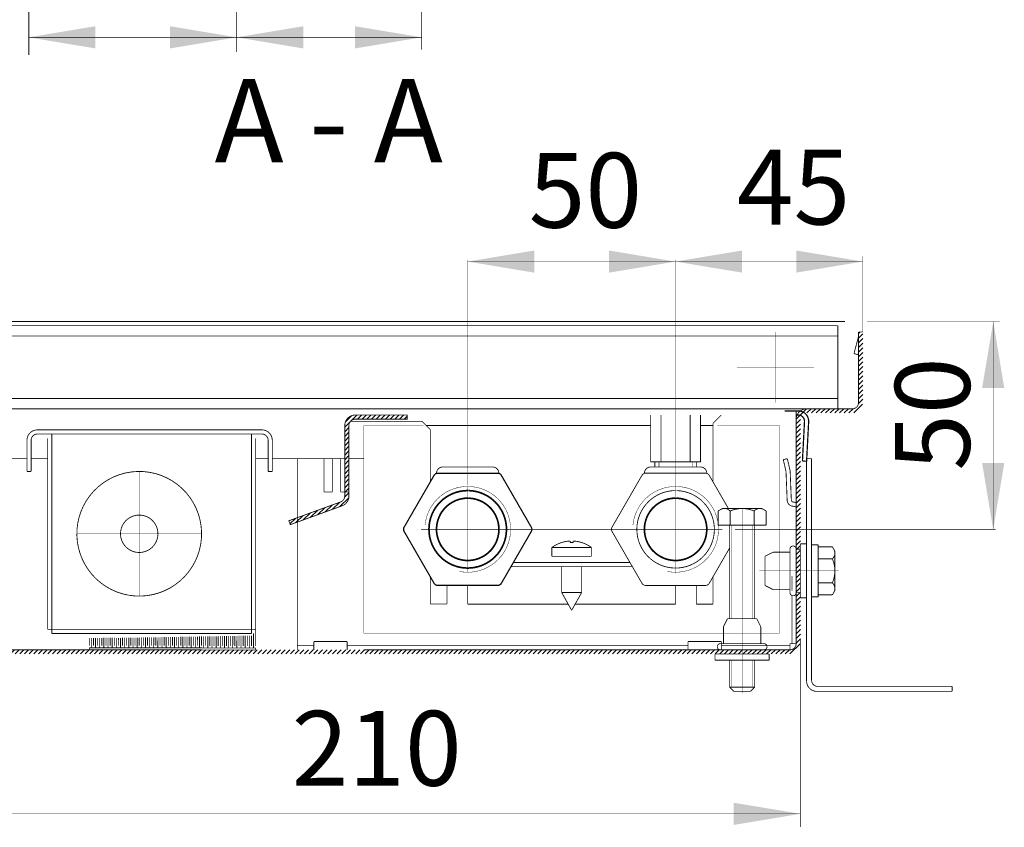
# Model space of a CAD drawing. Units: millimetres. Extents: x -37 to 12060, y 93 to 11112.
# Drawn here: x 1368 to 1486, y 1608 to 1705 of the extents above; entities that cross this region are included whole.
import ezdxf

# ---------------------------------------------------------------- set-up
doc = ezdxf.new("R2010")
doc.units = ezdxf.units.MM
for name, pattern in [('CENTER2', [28.575000000000003, 19.05, -3.175, 3.175, -3.175]), ('DASHED2', [9.524999999999999, 6.35, -3.175]), ('gost5', [7, 5, -2, 0]), ('gost6', [12, 8, -1.5, 1, -1.5]), ('K5LT_BASIC', [0])]:
    doc.linetypes.add(name, pattern=pattern)
for name, color, linetype, lineweight in [('Вентилятор', 5, 'Continuous', 20), ('Осевая', 1, 'CENTER2', 13), ('Пунктирная', 5, 'DASHED2', 9), ('Размер', 1, 'Continuous', 0)]:
    doc.layers.add(name, color=color, linetype=linetype, lineweight=lineweight)
for name, color, linetype in [('Козырек', 5, 'Continuous'), ('Контур', 7, 'Continuous'), ('Корпус', 7, 'Continuous'), ('Размеры', 1, 'Continuous'), ('Слой1', 1, 'Continuous')]:
    doc.layers.add(name, color=color, linetype=linetype)
doc.styles.add('style1', font='times.ttf', dxfattribs={"oblique": 15.00000000195859})
pattern_1 = [(45, (705.1869454353856, 1309.10571693925), (-0.280633003783411, 0.2806330037834111), [])]

msp = doc.modelspace()

# ---------------------------------------------------------------- hatches: boundary and pattern name
at = {"layer": 'Размеры', "linetype": 'Continuous', "lineweight": 20}
h = msp.add_hatch(dxfattribs=at)
h.set_pattern_fill('ANSI31', color=0, scale=0.125, style=0)
h.set_pattern_definition(pattern_1)
edge = h.paths.add_edge_path()
edge.add_line((1349.188927281836, 1667.553530996743), (1349.188927281836, 1659.053530996743))
edge.add_arc((1350.438927281836, 1659.053530996743), 1.25, 180, 270)
edge.add_line((1350.438927281836, 1657.803530996743), (1355.938927281836, 1657.803530996743))
edge.add_arc((1355.938927281836, 1657.053530996743), 0.75, 0, 90, ccw=False)
edge.add_line((1356.688927281836, 1657.053530996743), (1356.688927281836, 1630.053530996743))
edge.add_arc((1357.938927281836, 1630.053530996743), 1.25, 180, 270)
edge.add_line((1357.938927281836, 1628.803530996743), (1409.192334677241, 1628.803530996743))
edge.add_line((1409.192334677241, 1628.803530996743), (1460.438927281836, 1628.803530996743))
edge.add_arc((1460.438927281836, 1630.053530996743), 1.25, 270, 360)
edge.add_line((1461.688927281836, 1630.053530996743), (1461.688927281836, 1657.053530996743))
edge.add_arc((1462.438927281836, 1657.053530996743), 0.75, 90, 180, ccw=False)
edge.add_line((1462.438927281836, 1657.803530996743), (1467.938927281836, 1657.803530996743))
edge.add_arc((1467.938927281836, 1659.053530996743), 1.25, 270, 360)
edge.add_line((1469.188927281836, 1659.053530996743), (1469.188927281836, 1667.553530996743))
edge.add_line((1469.188927281836, 1667.553530996743), (1468.688927281836, 1667.553530996743))
edge.add_line((1468.688927281836, 1667.553530996743), (1468.688927281836, 1659.053530996743))
edge.add_arc((1467.938927281836, 1659.053530996743), 0.75, -90, 0, ccw=False)
edge.add_line((1467.938927281836, 1658.303530996743), (1462.438927281836, 1658.303530996743))
edge.add_arc((1462.438927281836, 1657.053530996743), 1.25, 90, 180)
edge.add_line((1461.188927281836, 1657.053530996743), (1461.188927281836, 1630.053530996743))
edge.add_arc((1460.438927281836, 1630.053530996743), 0.75, -90, 0, ccw=False)
edge.add_line((1460.438927281836, 1629.303530996743), (1409.192334677241, 1629.303530996743))
edge.add_line((1409.192334677241, 1629.303530996743), (1357.938927281836, 1629.303530996743))
edge.add_arc((1357.938927281836, 1630.053530996743), 0.75, 180, 270, ccw=False)
edge.add_line((1357.188927281836, 1630.053530996743), (1357.188927281836, 1657.053530996743))
edge.add_arc((1355.938927281836, 1657.053530996743), 1.25, 0, 90)
edge.add_line((1355.938927281836, 1658.303530996743), (1350.438927281836, 1658.303530996743))
edge.add_arc((1350.438927281836, 1659.053530996743), 0.75, 180, 270, ccw=False)
edge.add_line((1349.688927281836, 1659.053530996743), (1349.688927281836, 1667.553530996743))
edge.add_line((1349.688927281836, 1667.553530996743), (1349.188927281836, 1667.553530996743))
h = msp.add_hatch(dxfattribs=at)
h.set_pattern_fill('ANSI31', color=0, scale=0.125, style=0)
h.set_pattern_definition(pattern_1)
edge = h.paths.add_edge_path()
edge.add_line((1400.354951229661, 1644.363137739475), (1400.183941157999, 1644.832984049867))
edge.add_line((1400.183941157999, 1644.832984049867), (1406.40916099305, 1647.09877877159))
edge.add_arc((1406.152645885556, 1647.803548237179), 0.7499999999999075, 289.9999999999922, 360)
edge.add_line((1406.902645885555, 1647.803548237179), (1406.902645885555, 1656.303548237179))
edge.add_arc((1408.152645885555, 1656.303548237179), 1.25, 90, 180, ccw=False)
edge.add_line((1408.152645885555, 1657.553548237179), (1414.402645885556, 1657.553548237179))
edge.add_line((1414.402645885556, 1657.553548237179), (1414.402645885556, 1657.053548237179))
edge.add_line((1414.402645885556, 1657.053548237179), (1408.152645885555, 1657.053548237179))
edge.add_arc((1408.152645885555, 1656.303548237179), 0.75, 90, 180)
edge.add_line((1407.402645885555, 1656.303548237179), (1407.402645885555, 1647.803548237179))
edge.add_arc((1406.152645885556, 1647.803548237179), 1.249999999999773, -69.99999999999562, 0, ccw=False)
edge.add_line((1406.580171064713, 1646.628932461197), (1400.354951229661, 1644.363137739475))

# ---------------------------------------------------------------- linework, layer by layer
at = {"color": 7, "linetype": 'Continuous', "lineweight": 15, "const_width": 0.1, "flags": 128}
for points in [[(1443.688919592941, 1657.553395520868), (1443.688919592941, 1651.919572330144)], [(1444.938919592941, 1657.553391104967), (1444.938919592941, 1651.919572330144)], [(1448.438919592941, 1657.553378740442), (1448.438919592941, 1651.919572330144)], [(1449.688919592941, 1651.919572330144), (1449.688919592941, 1657.553374324541)], [(1443.688919592941, 1656.303530996744), (1416.688919249576, 1656.303530996744)], [(1451.188927297019, 1656.303530996744), (1449.688919592941, 1656.303530996744)], [(1443.688919592941, 1651.919572330144), (1449.688919592941, 1651.919572330144)], [(1444.188919592941, 1651.919572330144), (1444.188919592941, 1651.303530985155)], [(1449.188919592941, 1651.919572330144), (1449.188919592941, 1651.303530985155)], [(1418.688919592941, 1651.303530985155), (1424.688919592941, 1651.303530985155)], [(1443.688919592941, 1651.303530985155), (1449.688919592941, 1651.303530985155)]]:
    msp.add_lwpolyline(points, dxfattribs=at)
at = {"color": 7, "linetype": 'Continuous', "lineweight": 15, "const_width": 0.1}
for points in [[(1451.188927293759, 1656.553530994285), (1451.188927377748, 1649.509302196936)], [(1451.188927513808, 1638.0977600333), (1451.188927553086, 1634.803494627917)]]:
    msp.add_lwpolyline(points, dxfattribs=at)
at = {"color": 7, "linetype": 'Continuous', "lineweight": 15, "const_width": 0.15, "flags": 128}
msp.add_lwpolyline([(1414.039036214933, 1644.053530992148), (1417.64747539711, 1650.303530996619, -0.2679491925658928), (1418.080488099127, 1650.553530996836), (1425.297366464082, 1650.553530996836, -0.2679491923414697), (1425.73037916589, 1650.303530996981), (1429.338818348574, 1644.053531001376, -0.2679491924310972), (1429.338818348574, 1643.553531001376), (1425.730379166141, 1637.303530996836, -0.2679491924311355), (1425.29736646425, 1637.053530996836), (1418.080488099292, 1637.053530996836, -0.2679491923511879), (1417.647475397474, 1637.303530996707), (1414.039036215177, 1643.553530992162, -0.267949192422528)], format="xyb", close=True, dxfattribs=at)
at = {"color": 7, "linetype": 'Continuous', "lineweight": 15, "const_width": 0.1, "flags": 128}
for points in [[(1418.688919592941, 1651.303530985155, 0.414213562373095), (1417.938919592941, 1650.553530985155)], [(1425.438919592941, 1650.553530985155, 0.414213562373095), (1424.688919592941, 1651.303530985155)], [(1453.189382117239, 1641.562649047195), (1450.730379166141, 1637.303530996836, -0.2679491924311355), (1450.29736646425, 1637.053530996836), (1443.080488099292, 1637.053530996836, -0.2679491923511879), (1442.647475397474, 1637.303530996707), (1439.039036215177, 1643.553530992162, -0.267949192422528), (1439.039036214933, 1644.053530992148), (1442.64747539711, 1650.303530996619, -0.2679491925658928), (1443.080488099127, 1650.553530996836), (1450.297366464082, 1650.553530996836, -0.2679491923414697), (1450.73037916589, 1650.303530996981), (1453.039780244569, 1646.303530996744)], [(1443.688919592941, 1651.303530985155, 0.414213562373095), (1442.938919592941, 1650.553530985155)], [(1450.438919592941, 1650.553530985155, 0.414213562373095), (1449.688919592941, 1651.303530985155)], [(1446.688927281813, 1648.465504742214, 252.9390051993199), (1446.762648693705, 1648.464921814609)]]:
    msp.add_lwpolyline(points, format="xyb", dxfattribs=at)
at = {"lineweight": 30, "const_width": 0.1, "flags": 128}
for points in [[(1451.431233548562, 1628.803530995539), (1451.431233548562, 1628.053530995539)], [(1451.438927281836, 1628.053530995539), (1454.688927281836, 1628.053530995539)], [(1452.067893591636, 1628.803530996743), (1454.688927281836, 1628.803530996743)], [(1457.309960972037, 1628.803530996743), (1454.688927281836, 1628.803530996743)], [(1457.938927281836, 1628.053530995539), (1454.688927281836, 1628.053530995539)], [(1457.30996092204, 1628.803530995539), (1457.938927281836, 1628.803530995539)], [(1457.938927281836, 1628.803530995539), (1457.938927281836, 1628.053530995539)]]:
    msp.add_lwpolyline(points, dxfattribs=at)
at = {"lineweight": 0, "const_width": 0.1, "flags": 128}
msp.add_lwpolyline([(1451.438927281836, 1628.803530996743), (1457.938927281836, 1628.803530996743)], dxfattribs=at)
at = {"lineweight": 30, "const_width": 0.1}
for points in [[(1453.188927281836, 1624.803530996743), (1453.188927281836, 1628.053530995539)], [(1456.188927281836, 1628.053530995539), (1456.188927281836, 1624.803530996743)], [(1455.688927281836, 1624.303530996743), (1453.688927281836, 1624.303530996743)]]:
    msp.add_lwpolyline(points, dxfattribs=at)
at = {"color": 0, "lineweight": 30, "const_width": 0.1, "flags": 128}
for points in [[(1453.188927281836, 1624.803530996743), (1456.188927281836, 1624.803530996743)], [(1453.188927281836, 1624.803530996743), (1453.688927281836, 1624.303530996743)], [(1456.188927281836, 1624.803530996743), (1455.688927281836, 1624.303530996743)]]:
    msp.add_lwpolyline(points, dxfattribs=at)
at = {"lineweight": 30}
for centre in [(1421.688927281836, 1643.803530996744), (1446.688927281836, 1643.803530996744)]:
    msp.add_circle(centre, 3.74635990355624, dxfattribs=at)
msp.add_solid([(1483.549928851238, 1660.803531196422), (1486.216595517904, 1660.803531196422), (1484.883262184572, 1668.803531196422)], dxfattribs=at)
at = {"layer": 'Вентилятор', "color": 7, "const_width": 0.1, "flags": 128}
for points in [[(1396.187036022245, 1631.776358374304), (1396.18391322687, 1629.776360812268)], [(1376.185389375757, 1630.737375896338), (1376.183937606513, 1629.807588766014)], [(1376.435396420575, 1630.741692582511), (1376.433546952346, 1629.557198721338)], [(1376.685403465393, 1630.746009268684), (1376.683936997022, 1629.806808067171)], [(1376.935381111957, 1630.731497812477), (1376.933546342854, 1629.556418022495)], [(1377.185388156775, 1630.735814498651), (1377.183936387531, 1629.806027368327)], [(1377.435395201593, 1630.740131184824), (1377.433545733363, 1629.555637323651)], [(1377.685402246411, 1630.744447870997), (1377.68393577804, 1629.805246669483)], [(1377.935409291229, 1630.74876455717), (1377.933545123872, 1629.554856624807)], [(1378.185416336047, 1630.753081243343), (1378.183935168548, 1629.80446597064)], [(1378.435423380865, 1630.757397929517), (1378.433544514381, 1629.554075925964)], [(1378.685430425683, 1630.76171461569), (1378.683934559057, 1629.803685271796)], [(1378.935437470501, 1630.766031301863), (1378.93354390489, 1629.55329522712)], [(1378.935378673993, 1630.728375017103), (1378.93354390489, 1629.55329522712)], [(1379.185444515319, 1630.770347988036), (1379.183933949566, 1629.802904572953)], [(1379.185385718811, 1630.732691703276), (1379.183933949566, 1629.802904572953)], [(1379.435392763629, 1630.737008389449), (1379.433543295399, 1629.552514528276)], [(1379.685399808447, 1630.741325075623), (1379.683933340075, 1629.802123874109)], [(1379.935406853265, 1630.745641761795), (1379.933542685908, 1629.551733829433)], [(1380.185413898083, 1630.749958447969), (1380.183932730584, 1629.801343175265)], [(1380.435420942901, 1630.754275134142), (1380.433542076417, 1629.550953130589)], [(1380.685427987719, 1630.758591820315), (1380.683932121093, 1629.800562476422)], [(1380.935435032537, 1630.762908506488), (1380.933541466926, 1629.550172431746)], [(1381.185442077355, 1630.767225192661), (1381.183931511602, 1629.799781777578)], [(1381.435449122172, 1630.771541878835), (1381.433540857435, 1629.549391732901)], [(1381.68545616699, 1630.775858565008), (1381.683930902111, 1629.799001078734)], [(1381.935463211808, 1630.780175251181), (1381.933540247944, 1629.548611034058)], [(1382.185470256626, 1630.784491937354), (1382.18393029262, 1629.798220379891)], [(1382.435477301444, 1630.788808623528), (1382.433539638453, 1629.547830335214)], [(1382.685484346262, 1630.7931253097), (1382.683929683129, 1629.797439681047)], [(1382.93549139108, 1630.797441995874), (1382.933539028962, 1629.547049636371)], [(1383.185498435898, 1630.801758682047), (1383.183929073638, 1629.796658982204)], [(1383.435505480716, 1630.80607536822), (1383.43353841947, 1629.546268937527)], [(1383.685512525534, 1630.810392054394), (1383.683928464147, 1629.795878283359)], [(1383.935519570352, 1630.814708740567), (1383.933537809979, 1629.545488238683)], [(1384.185526615169, 1630.81902542674), (1384.183927854656, 1629.795097584516)], [(1384.435533659988, 1630.823342112913), (1384.433537200488, 1629.54470753984)], [(1384.685540704806, 1630.827658799086), (1384.683927245165, 1629.794316885672)], [(1384.935547749624, 1630.831975485259), (1384.933536590998, 1629.543926840996)], [(1385.185554794441, 1630.836292171432), (1385.183926635674, 1629.793536186829)], [(1385.435561839259, 1630.840608857606), (1385.433535981507, 1629.543146142152)], [(1385.685568884077, 1630.844925543779), (1385.683926026183, 1629.792755487985)], [(1385.935575928895, 1630.849242229952), (1385.933535372015, 1629.542365443309)], [(1386.185582973713, 1630.853558916126), (1386.183925416692, 1629.791974789141)], [(1386.435590018531, 1630.857875602298), (1386.433534762524, 1629.541584744465)], [(1386.685597063349, 1630.862192288472), (1386.683924807201, 1629.791194090298)], [(1386.935604108167, 1630.866508974645), (1386.933534153033, 1629.540804045621)], [(1387.185611152984, 1630.870825660818), (1387.183924197709, 1629.790413391454)], [(1387.435618197803, 1630.875142346991), (1387.433533543542, 1629.540023346778)], [(1387.685625242621, 1630.879459033164), (1387.683923588219, 1629.78963269261)], [(1387.935632287438, 1630.883775719338), (1387.933532934051, 1629.539242647934)], [(1388.185639332257, 1630.888092405511), (1388.183922978728, 1629.788851993766)], [(1388.435646377074, 1630.892409091684), (1388.43353232456, 1629.538461949091)], [(1388.685653421892, 1630.896725777857), (1388.683922369236, 1629.788071294923)], [(1388.93566046671, 1630.901042464031), (1388.933531715069, 1629.537681250246)], [(1389.185667511528, 1630.905359150203), (1389.183921759746, 1629.787290596079)], [(1389.435674556346, 1630.909675836377), (1389.433531105578, 1629.536900551403)], [(1389.685681601164, 1630.91399252255), (1389.683921150254, 1629.786509897235)], [(1389.935688645982, 1630.918309208723), (1389.933530496087, 1629.536119852559)], [(1390.1856956908, 1630.922625894897), (1390.183920540763, 1629.785729198392)], [(1390.435702735618, 1630.92694258107), (1390.433529886596, 1629.535339153716)], [(1390.685709780436, 1630.931259267243), (1390.683919931272, 1629.784948499548)], [(1390.935716825253, 1630.935575953416), (1390.933529277105, 1629.534558454872)], [(1391.185723870072, 1630.939892639589), (1391.183919321781, 1629.784167800704)], [(1391.435730914889, 1630.944209325762), (1391.433528667613, 1629.533777756028)], [(1391.685737959707, 1630.948526011935), (1391.68391871229, 1629.783387101861)], [(1391.935745004525, 1630.952842698109), (1391.933528058122, 1629.532997057185)], [(1392.185752049343, 1630.957159384282), (1392.183918102799, 1629.782606403017)], [(1392.435759094161, 1630.961476070455), (1392.433527448632, 1629.532216358341)], [(1392.685766138979, 1630.965792756629), (1392.683917493308, 1629.781825704174)], [(1392.935773183797, 1630.970109442801), (1392.93352683914, 1629.531435659497)], [(1393.185780228615, 1630.974426128975), (1393.183916883817, 1629.78104500533)], [(1393.435787273433, 1630.978742815148), (1393.43352622965, 1629.530654960653)], [(1393.685794318251, 1630.983059501321), (1393.683916274326, 1629.780264306486)], [(1393.935801363069, 1630.987376187494), (1393.933525620158, 1629.52987426181)], [(1394.185808407886, 1630.991692873667), (1394.183915664835, 1629.779483607643)], [(1394.435815452705, 1630.996009559841), (1394.433525010667, 1629.529093562966)], [(1394.685822497522, 1631.000326246014), (1394.683915055344, 1629.778702908799)], [(1394.93582954234, 1631.004642932187), (1394.933524401176, 1629.528312864122)], [(1395.185836587158, 1631.00895961836), (1395.183914445853, 1629.777922209955)], [(1395.435843631976, 1631.013276304534), (1395.433523791685, 1629.527532165279)], [(1395.685850676794, 1631.017592990706), (1395.683913836361, 1629.777141511111)], [(1395.936255628147, 1631.276749333216), (1395.933523182194, 1629.526751466435)], [(1376.183544209636, 1629.553685576541), (1376.183153860214, 1629.303685881287)], [(1376.183153860214, 1629.303685881287), (1396.183132528027, 1629.276361421759)], [(1376.183544209636, 1629.553685576542), (1396.183522877449, 1629.526361117013)], [(1396.183522877449, 1629.526361117013), (1396.183132528027, 1629.276361421759)]]:
    msp.add_lwpolyline(points, dxfattribs=at)
at = {"layer": 'Козырек', "color": 1, "linetype": 'gost5', "ltscale": 0.5, "const_width": 0.1, "flags": 128}
for points in [[(1460.195742072646, 1647.803530996743), (1460.195742072646, 1647.803530996743)], [(1460.195742072646, 1645.803530996743), (1460.195742072646, 1645.803530996743)]]:
    msp.add_lwpolyline(points, dxfattribs=at)
at = {"layer": 'Контур'}
msp.add_line((1446.688927553086, 1639.803481974204), (1446.688927553086, 1639.803494627917), dxfattribs=at)
at = {"layer": 'Контур', "flags": 128}
for points, const_width in [([(1416.154453410814, 1718.843431453228), (1416.154453410814, 1701.498785749885)], 0.1), ([(1368.904453410814, 1700.854996029897), (1368.904453410814, 1714.093431453228)], 0.1), ([(1393.904453410814, 1701.224487690019), (1393.904453410814, 1714.093431453228)], 0.1), ([(1416.154453410814, 1702.998789229076), (1368.904453410814, 1702.998789229076)], 0.1), ([(1469.188927281836, 1667.553530996743), (1469.188927281836, 1676.642991525115)], 0.05), ([(1421.688927281836, 1649.085583893968), (1421.688927281836, 1676.22504442234)], 0.05), ([(1469.188927281836, 1676.017991525115), (1421.688927281836, 1676.017991525115)], 0.05), ([(1446.688927281836, 1649.085583893968), (1446.688927281836, 1676.22504442234)], 0.05), ([(1351.332861264659, 1668.8033761122), (1467.051808089824, 1668.8033761122)], 0.1), ([(1469.688928412412, 1668.803531196422), (1485.663485086906, 1668.803531196422)], 0.05), ([(1484.883262184572, 1668.803531196422), (1484.883262184572, 1643.803530996744)], 0.05), ([(1461.18978495319, 1658.053530996744), (1461.18978495319, 1652.053530996744)], 0.15), ([(1461.43978495319, 1657.553530996744), (1461.18978495319, 1657.553530996744)], 0.15), ([(1404.402645885555, 1652.303530996743), (1404.402645885555, 1648.303548237179)], 0.1), ([(1405.402645885555, 1652.303530996743), (1405.402645885555, 1648.303548237179)], 0.1), ([(1406.402645885555, 1652.303530996743), (1406.402645885555, 1648.303548237179)], 0.1), ([(1407.402645885555, 1652.303530996743), (1407.402645885555, 1648.303548237179)], 0.1), ([(1444.688919592941, 1651.919572330144), (1444.688919592941, 1651.303530985155)], 0.05), ([(1448.688919592941, 1651.919572330144), (1448.688919592941, 1651.303530985155)], 0.05), ([(1405.402645885555, 1648.303548237179), (1404.402645885555, 1648.303548237179)], 0.1), ([(1407.402645885555, 1648.303548237179), (1406.402645885555, 1648.303548237179)], 0.1), ([(1452.313927281836, 1646.303530996744), (1451.802175868491, 1646.008071249429)], 0.1), ([(1451.802175868491, 1646.008071249429), (1451.802175868491, 1644.303530996744)], 0.1), ([(1454.688927281836, 1646.303530996744), (1452.313927281836, 1646.303530996744)], 0.1), ([(1453.245551575164, 1646.008071249429), (1453.245551575164, 1644.303530996744)], 0.1), ([(1454.688927281836, 1646.303530996744), (1457.063927281836, 1646.303530996744)], 0.1), ([(1456.132302988509, 1646.008071249429), (1456.132302988509, 1644.303530996744)], 0.1), ([(1457.063927281836, 1646.303530996744), (1457.575678695182, 1646.008071249429)], 0.1), ([(1457.575678695182, 1646.008071249429), (1457.575678695182, 1644.303530996744)], 0.1), ([(1457.575678695182, 1644.303530996744), (1451.802175868491, 1644.303530996744)], 0.1), ([(1453.189382117238, 1633.051581747427), (1453.189382117239, 1644.303530996744)], 0.1), ([(1453.815639137521, 1643.803530996744), (1485.168114105273, 1643.803530996744)], 0.05), ([(1456.188927281836, 1644.303530996744), (1456.188927281836, 1633.051581747427)], 0.1), ([(1460.688927281836, 1630.053530996743), (1460.688927281836, 1635.832909040005)], 0.1), ([(1452.932160777685, 1633.053530995539), (1452.438927281836, 1632.069794320112)], 0.1), ([(1452.931183448605, 1633.051581747427), (1456.446671115067, 1633.051581747427)], 0.1), ([(1456.445693785987, 1633.053530995539), (1456.938927281836, 1632.069794320112)], 0.1), ([(1452.438927281836, 1632.069794320112), (1452.438927281836, 1630.053530995539)], 0.1), ([(1456.938927281836, 1632.069794320112), (1456.938927281836, 1630.053530995539)], 0.1), ([(1401.192376852008, 1629.803351712233), (1403.192356196694, 1629.803356732464)], 0.1), ([(1407.192356199967, 1629.80336677303), (1448.188948796427, 1629.803469680276)], 0.1), ([(1452.06789364163, 1630.053530995539), (1457.30996092204, 1630.053530995539)], 0.1), ([(1452.188948798658, 1629.803503943993), (1460.438927281836, 1629.803530996743)], 0.1), ([(1461.188927281836, 1630.053530996743), (1460.438927281836, 1630.053530996743)], 0.1), ([(1460.438927281836, 1630.053530996743), (1460.438927281836, 1629.303530996743)], 0.1), ([(1461.688927281836, 1630.053530996743), (1461.688927281836, 1608.000188086012)], 0.1), ([(1461.688927281836, 1609.571121175909), (1317.570520925007, 1609.571121175909)], 0.05)]:
    msp.add_lwpolyline(points, dxfattribs=dict(at, const_width=const_width))
at = {"layer": 'Контур', "linetype": 'gost6', "const_width": 0.05, "flags": 128}
for points in [[(1458.688927281836, 1659.053530996743), (1458.688927281836, 1667.553530996743)], [(1454.063927281836, 1663.303530996743), (1463.313927281836, 1663.303530996743)], [(1382.187023139884, 1635.768107853964), (1382.187023139884, 1650.768107853963)], [(1421.688927281836, 1638.612942015149), (1421.688927281836, 1648.994119978337)], [(1421.688927281836, 1638.612942015149), (1421.688927281836, 1648.994119978338)], [(1446.688927281836, 1638.521478099519), (1446.688927281836, 1649.085583893967)], [(1446.688927281836, 1638.521478099519), (1446.688927281836, 1649.085583893968)], [(1446.688927281836, 1647.703530996744), (1446.688927281836, 1639.903530996743)], [(1454.688927281836, 1646.303530996744), (1454.688927281836, 1624.053530996743)], [(1416.062215426152, 1643.803530996743), (1452.315639137521, 1643.803530996743)], [(1416.062215426152, 1643.803530996744), (1452.315639137521, 1643.803530996744)], [(1374.687023139893, 1643.268107853962), (1389.687023139892, 1643.268107853962)], [(1454.688927281836, 1640.614459954518), (1454.688927281836, 1624.303530996743)], [(1466.296177466423, 1638.803530996743), (1456.752098444816, 1638.803530996743)]]:
    msp.add_lwpolyline(points, dxfattribs=at)
at = {"layer": 'Контур', "color": 0, "lineweight": 20, "const_width": 0.1, "flags": 128}
for points in [[(1468.139821960366, 1664.950508408652), (1468.678421907523, 1666.984952517843)], [(1468.139821960366, 1664.950508408652), (1468.618726136139, 1664.806804579799)], [(1468.618726136139, 1664.806804579799), (1468.688927847124, 1665.071976268214)]]:
    msp.add_lwpolyline(points, dxfattribs=at)
at = {"layer": 'Контур', "linetype": 'Continuous', "lineweight": 20, "const_width": 0.15, "flags": 128}
for points in [[(1462.688071871634, 1656.73811105144, 0.4296339059668293), (1461.43978495319, 1658.053530996744)], [(1462.188757104256, 1656.764279029561, 0.429633905966865), (1461.43978495319, 1657.553530996744)]]:
    msp.add_lwpolyline(points, format="xyb", dxfattribs=at)
at = {"layer": 'Контур', "const_width": 0.1, "flags": 128}
msp.add_lwpolyline([(1400.354951229661, 1644.363137739475), (1400.183941157999, 1644.832984049867), (1406.40916099305, 1647.09877877159, 0.3152987888789658), (1406.902645885555, 1647.803548237179), (1406.902645885555, 1656.303548237179, -0.414213562373095), (1408.152645885555, 1657.553548237179), (1414.402645885556, 1657.553548237179), (1414.402645885556, 1657.053548237179), (1408.152645885555, 1657.053548237179, 0.414213562373095), (1407.402645885555, 1656.303548237179), (1407.402645885555, 1647.803548237179, -0.3152987888789658), (1406.580171064713, 1646.628932461197)], format="xyb", close=True, dxfattribs=at)
at = {"layer": 'Контур', "const_width": 0.1}
for points in [[(1407.006991641268, 1656.803524589167), (1407.043603855198, 1656.803524584398)], [(1407.59360767231, 1656.803524512748), (1416.188927281837, 1656.803523393028)], [(1451.188927293759, 1656.553530994285), (1452.188927281836, 1657.553530994285)], [(1417.188927294177, 1655.803522523584), (1417.188927371849, 1649.509302518531)], [(1434.00392727975, 1642.399165405493), (1434.00392727975, 1642.211250306264)], [(1434.37392727975, 1642.211250306264), (1434.00392727975, 1642.211250306264)], [(1434.37392727975, 1642.399165405493), (1434.37392727975, 1642.211250306264)], [(1436.56392727975, 1641.622044118133), (1431.81392727975, 1641.622044118133)], [(1431.81392727975, 1641.622044118133), (1431.81392727975, 1640.553445820737)], [(1436.56392727975, 1641.622044118133), (1436.56392727975, 1640.553445820737)], [(1431.81392727975, 1640.553445820737), (1436.56392727975, 1640.553445820737)], [(1426.885019133966, 1639.303426087012), (1441.49280951046, 1639.303470977404)], [(1427.173693947185, 1639.803425530737), (1441.204137185477, 1639.803466110669)], [(1432.98892727975, 1639.303445809084), (1432.98892727975, 1636.203445820737)], [(1435.38892727975, 1639.303445809084), (1435.38892727975, 1636.203445820737)], [(1417.18892751267, 1638.115516143252), (1417.188927553323, 1634.821159349486)], [(1419.188927553323, 1634.821159349486), (1419.188927553323, 1637.071287909744)], [(1421.688927553323, 1634.821159349486), (1421.688927553323, 1637.071287909744)], [(1446.688927553086, 1634.803402436577), (1446.68891397415, 1637.053530996836)], [(1449.188927553086, 1634.803494627917), (1449.188927553086, 1637.053530996836)], [(1435.38892727975, 1636.203445820737), (1432.98892727975, 1636.203445820737)], [(1434.18892727975, 1634.053445820737), (1432.98892727975, 1636.203445820737)], [(1434.18892727975, 1634.053445820737), (1435.38892727975, 1636.203445820737)], [(1417.188927553323, 1634.821159349486), (1419.188927553323, 1634.821159349486)], [(1433.770346843002, 1634.803402436577), (1421.688927553323, 1634.803402436577)], [(1446.688927553086, 1634.803402436577), (1434.607507716499, 1634.803402436577)], [(1451.188927553086, 1634.803494627917), (1449.188927553086, 1634.803494627917)]]:
    msp.add_lwpolyline(points, dxfattribs=at)
at = {"layer": 'Контур', "linetype": 'Continuous', "lineweight": 20, "const_width": 0.15, "flags": 128}
for points in [[(1462.188757104256, 1656.764279029561), (1461.940161312102, 1652.020788739477)], [(1462.688071871634, 1656.73811105144), (1462.43947607948, 1651.994620761356)], [(1461.940161312102, 1652.020788739477), (1462.43947607948, 1651.994620761356)]]:
    msp.add_lwpolyline(points, dxfattribs=at)
at = {"layer": 'Контур', "color": 0, "linetype": 'K5LT_BASIC', "const_width": 0.1, "flags": 128}
for points in [[(1369.937023139886, 1655.768107853965, 0.414213562373095), (1368.687023139886, 1654.518107853965)], [(1369.937023139886, 1655.268107853965, 0.414213562373095), (1369.187023139886, 1654.518107853965)], [(1398.187023139886, 1654.518107853965, 0.414213562373095), (1396.937023139886, 1655.768107853965)], [(1397.687023139886, 1654.518107853965, 0.414213562373095), (1396.937023139886, 1655.268107853965)]]:
    msp.add_lwpolyline(points, format="xyb", dxfattribs=at)
for points in [[(1369.937023139886, 1655.768107853965), (1396.937023139886, 1655.768107853965)], [(1396.937023139886, 1655.268107853965), (1369.937023139886, 1655.268107853965)], [(1371.683615744483, 1655.268107853965), (1371.683615744483, 1631.268107853965)], [(1395.683615744483, 1631.268107853965), (1395.683615744483, 1655.268107853965)], [(1368.687023139886, 1650.768262738508), (1368.687023139886, 1654.518107853965)], [(1369.187023139886, 1650.768262738508), (1369.187023139886, 1654.518107853965)], [(1371.187023139886, 1654.768107853965), (1371.187023139886, 1631.768107853965)], [(1396.187023139886, 1631.768107853965), (1396.187023139886, 1654.768107853965)], [(1397.687023139886, 1650.768262738508), (1397.687023139886, 1654.518107853965)], [(1398.187023139886, 1654.518107853965), (1398.187023139886, 1650.768262738508)], [(1368.687023139886, 1650.768262738508), (1369.187023139886, 1650.768262738508)], [(1397.687023139886, 1650.768262738508), (1398.187023139886, 1650.768262738508)], [(1371.187023139886, 1631.768107853965), (1396.187023139886, 1631.768107853965)], [(1371.683615744483, 1631.268107853965), (1395.683615744483, 1631.268107853965)], [(1389.702541651499, 1629.303685881287), (1360.702541651499, 1629.303685881287)]]:
    msp.add_lwpolyline(points, dxfattribs=at)
at = {"layer": 'Контур', "linetype": 'Continuous', "lineweight": 0, "const_width": 0.1, "flags": 128}
for points in [[(1401.192338209319, 1652.303440665192), (1401.192377710429, 1629.303527561851)], [(1403.192334682817, 1630.303185829976), (1407.192334671666, 1630.303530996752)], [(1403.192334682817, 1630.303185829976), (1403.192377725283, 1629.303185829967)], [(1407.192334671666, 1630.303530996752), (1407.192377714131, 1629.303530996743)], [(1448.188927287412, 1630.303185829976), (1452.188927276261, 1630.303530996752)], [(1448.188927287412, 1630.303185829976), (1448.188970329878, 1629.303185829967)], [(1452.188927276261, 1630.303530996752), (1452.188970318726, 1629.303530996743)]]:
    msp.add_lwpolyline(points, dxfattribs=at)
at = {"layer": 'Контур', "lineweight": 20, "const_width": 0.1}
for points in [[(1380.968677358269, 1635.867727218051, 685.422109005987), (1380.925511091675, 1635.874963235319)], [(1381.458104752496, 1641.139451473869, 906.5490223894434), (1381.448719532528, 1641.142688416922)]]:
    msp.add_lwpolyline(points, format="xyb", dxfattribs=at)
at = {"layer": 'Контур', "flags": 128}
for points, const_width in [([(1420.676580941186, 1638.741799293695, 2.591538331184141), (1416.552571430276, 1644.31716658199)], 0.05), ([(1421.688927281813, 1648.465504742214, 252.9390051993199), (1421.762648693705, 1648.464921814609)], 0.2), ([(1445.676580941186, 1638.741799293695, 2.591538331184141), (1441.552571430276, 1644.31716658199)], 0.05), ([(1421.688927281813, 1647.553530996836, 203.4539563499659), (1421.762648693705, 1647.552806280598)], 0.2), ([(1446.688927281813, 1647.553530996836, 203.4539563499659), (1446.762648693705, 1647.552806280598)], 0.2), ([(1453.245551575163, 1646.008071189824, 0.3625912351022825), (1452.058051575165, 1646.155801093284)], 0.1), ([(1454.688927281836, 1646.303530996744, 0.1012999887444314), (1453.245551573193, 1646.008071194439)], 0.1), ([(1456.13230299048, 1646.008071194439, 0.1012999887444314), (1454.688927281836, 1646.303530996744)], 0.1), ([(1457.319802988508, 1646.155801093284, 0.3625912351022824), (1456.13230298851, 1646.008071189824)], 0.1), ([(1452.067893641633, 1630.053530995539, 0.9894230405424158), (1452.067893641633, 1629.303530995539)], 0.1), ([(1457.30996092204, 1629.303530995539, 0.9894230405424158), (1457.30996092204, 1630.053530995539)], 0.1)]:
    msp.add_lwpolyline(points, format="xyb", dxfattribs=dict(at, const_width=const_width))
at = {"layer": 'Контур', "const_width": 0.1}
for points in [[(1434.003927279751, 1642.399165405493, 0.1484372078384508), (1431.81392727975, 1641.622044118133)], [(1436.56392727975, 1641.622044118133, 0.1484372078384508), (1434.37392727975, 1642.399165405493)]]:
    msp.add_lwpolyline(points, format="xyb", dxfattribs=at)
at = {"layer": 'Контур', "color": 1, "linetype": 'Continuous', "lineweight": 25, "const_width": 0.1, "flags": 128}
msp.add_lwpolyline([(1470.724381626509, 1636.08119127642), (1470.724381626509, 1636.08119127642)], dxfattribs=at)
at = {"layer": 'Контур'}
msp.add_solid([(1483.547517350476, 1651.790272538783), (1486.214184017144, 1651.790272538783), (1484.88085068381, 1643.790272538783)], dxfattribs=at)
at = {"layer": 'Корпус', "flags": 128}
for points, const_width in [([(1352.188927281836, 1668.303530996743), (1404.188927281836, 1668.303530996743)], 0.1), ([(1466.188927281836, 1668.303530996743), (1404.188927281836, 1668.303530996743)], 0.1), ([(1466.188927281836, 1658.303530996743), (1466.188927281836, 1668.303530996743)], 0.1), ([(1469.188927281836, 1667.553530996743), (1468.688927281836, 1667.553530996743)], 0.1), ([(1352.188927281836, 1667.053530996743), (1404.188927281836, 1667.053530996743)], 0.1), ([(1466.188927281836, 1667.053530996743), (1404.188927281836, 1667.053530996743)], 0.1), ([(1352.188927281836, 1659.553530996743), (1466.188927281836, 1659.553530996743)], 0.1), ([(1352.188927281837, 1658.303530996743), (1466.188927281836, 1658.303530996743)], 0.1), ([(1459.813170423982, 1658.053338574177), (1461.438927281836, 1658.054078338228)], 0.15), ([(1366.188927281837, 1652.306110959838), (1368.687023139886, 1652.30652573984)], 0.1), ([(1369.187023139886, 1652.306664175574), (1371.187023139886, 1652.307499902108)], 0.1), ([(1396.187023139886, 1652.307499902108), (1397.687023139886, 1652.306944324687)], 0.1), ([(1396.187023139886, 1652.303530996743), (1397.687023139886, 1652.303530996743)], 0.1), ([(1398.187023139886, 1652.306759132214), (1406.902645885555, 1652.303530996743)], 0.1), ([(1407.402645885555, 1652.303530996743), (1409.192334677241, 1652.303530996743)], 0.1), ([(1462.43892728238, 1625.553530996743), (1462.43892728238, 1652.303530996743)], 0.1), ([(1462.43892728238, 1652.303530996743), (1463.038927282381, 1652.303530996743)], 0.1), ([(1463.038927282381, 1625.653530996743), (1463.038927282381, 1652.303530996743)], 0.1), ([(1463.038927282381, 1641.928530996743), (1463.838927294302, 1641.928530996743)], 0.1), ([(1463.838927294302, 1641.928530996743), (1463.838927294302, 1638.803530996743)], 0.1), ([(1465.543467546987, 1641.690282410088), (1463.838927294302, 1641.690282410088)], 0.1), ([(1465.838927294302, 1641.178530996743), (1465.543467546987, 1641.690282410088)], 0.1), ([(1465.838927294302, 1638.803530996743), (1465.838927294302, 1641.178530996743)], 0.1), ([(1465.543467546987, 1640.246906703416), (1463.838927294302, 1640.246906703416)], 0.1), ([(1463.838927294302, 1635.678530996743), (1463.838927294302, 1638.803530996743)], 0.1), ([(1465.838927294302, 1638.803530996743), (1465.838927294302, 1636.428530996743)], 0.1), ([(1465.543467546987, 1637.36015529007), (1463.838927294302, 1637.36015529007)], 0.1), ([(1465.838927294302, 1636.428530996743), (1465.543467546987, 1635.916779583398)], 0.1), ([(1463.038927282381, 1635.678530996743), (1463.838927294302, 1635.678530996743)], 0.1), ([(1465.543467546987, 1635.916779583398), (1463.838927294302, 1635.916779583398)], 0.1), ([(1463.788927282381, 1624.903530996743), (1479.93892728238, 1624.903530996743)], 0.1), ([(1479.93892728238, 1624.303530996743), (1479.93892728238, 1624.903530996743)], 0.1), ([(1463.68892728238, 1624.303530996743), (1479.93892728238, 1624.303530996743)], 0.1)]:
    msp.add_lwpolyline(points, dxfattribs=dict(at, const_width=const_width))
at = {"layer": 'Корпус', "const_width": 0.1}
for points in [[(1468.688927281836, 1667.553530996743), (1468.688927281836, 1659.053530996743, -0.4142135623730951), (1467.938927281836, 1658.303530996743), (1462.438927281836, 1658.303530996743, 0.4142135623730951), (1461.188927281836, 1657.053530996743), (1461.188927281836, 1630.053530996743, -0.4142135623730951), (1460.438927281836, 1629.303530996743), (1409.192334677241, 1629.303530996743)], [(1459.637765809863, 1652.190775682056), (1459.954721861686, 1650.808893372307, -0.0533936617931658), (1459.967340240346, 1650.703159906853), (1460.102429308548, 1647.348016454824, 0.3490577208258496), (1460.676225110932, 1646.599841388489), (1460.932963153139, 1646.567802946943, -0.2382621495539891), (1461.195742072646, 1646.40832056147, -0.2382621495539891)], [(1460.12511086788, 1652.302555798477), (1460.442066919703, 1650.920673488728, -0.05132684260091216), (1460.467169988246, 1650.717450120813), (1460.602757649449, 1647.349923349658, 0.3396496376858259), (1460.778920583105, 1647.090298119249), (1460.983657075287, 1647.061374149229, -0.06559073736389959), (1461.195742072646, 1647.015546315602, -0.06559073736389959)]]:
    msp.add_lwpolyline(points, format="xyb", dxfattribs=at)
for points in [[(1416.188927281837, 1656.803523393028), (1417.188927294177, 1655.803522523584)], [(1460.12511086788, 1652.302555798477), (1459.637765809863, 1652.190775682056)]]:
    msp.add_lwpolyline(points, dxfattribs=at)
at = {"layer": 'Корпус', "const_width": 0.1, "flags": 128}
for points in [[(1465.543467487382, 1640.246906703417, 0.362591235102371), (1465.691197390842, 1641.434406703415)], [(1465.838927294302, 1638.803530996743, 0.1012999887443659), (1465.543467491998, 1640.246906705386)], [(1465.543467491998, 1637.3601552881, 0.1012999887443659), (1465.838927294302, 1638.803530996743)], [(1465.691197390842, 1636.172655290073, 0.362591235102371), (1465.543467487382, 1637.36015529007)], [(1463.038927282381, 1625.653530996743, 0.414213562373095), (1463.788927282381, 1624.903530996743)], [(1462.43892728238, 1625.553530996743, 0.414213562373095), (1463.68892728238, 1624.303530996743)]]:
    msp.add_lwpolyline(points, format="xyb", dxfattribs=at)
at = {"layer": 'Осевая', "color": 7, "linetype": 'gost6', "const_width": 0.025, "flags": 128}
msp.add_lwpolyline([(1434.18892727975, 1633.053445820737), (1434.18892727975, 1643.403445820737)], dxfattribs=at)
at = {"layer": 'Пунктирная', "color": 0, "linetype": 'gost5', "ltscale": 0.5, "const_width": 0.1, "flags": 128}
for points in [[(1457.43892728238, 1640.560297500895), (1458.422663957808, 1641.053530996743)], [(1458.422663957808, 1641.053530996743), (1460.43892728238, 1641.053530996743)], [(1460.188927281836, 1641.303530996743), (1460.188927281836, 1641.303530996743)], [(1460.43892728238, 1641.42456463695), (1460.43892728238, 1638.803530996743)], [(1461.18892728238, 1641.424564636947), (1461.68892728238, 1641.424564636947)], [(1461.688927281176, 1642.053530996743), (1461.688927281176, 1635.553530996743)], [(1461.68892728238, 1642.053530996743), (1462.43892728238, 1642.053530996743)], [(1461.688927281176, 1641.424564686944), (1461.688927281176, 1638.803530996743)], [(1462.43892728238, 1642.053530996743), (1462.43892728238, 1638.803530996743)], [(1457.440876530492, 1640.561274829975), (1457.440876530492, 1638.803530996743)], [(1461.188927281176, 1640.924564636947), (1461.188927281176, 1635.682497356539)], [(1461.188927281849, 1640.924564686944), (1461.188927281849, 1638.303530996743)], [(1457.440876530492, 1637.045787163513), (1457.440876530492, 1638.803530996743)], [(1460.43892728238, 1638.803530996743), (1460.43892728238, 1636.182497356538)], [(1462.43892728238, 1635.553530996743), (1462.43892728238, 1638.803530996743)], [(1460.188927281836, 1638.303530996743), (1460.188927281836, 1638.303530996743)], [(1460.688927281836, 1636.437505592959), (1460.688927281836, 1638.169556400527)], [(1461.188927281849, 1635.682497306544), (1461.188927281849, 1638.303530996743)], [(1457.43892728238, 1637.046764492593), (1458.422663957808, 1636.553530996743)], [(1458.422663957808, 1636.553530996743), (1460.43892728238, 1636.553530996743)], [(1461.18892728238, 1636.18249735654), (1461.68892728238, 1636.18249735654)], [(1461.68892728238, 1635.553530996743), (1462.43892728238, 1635.553530996743)]]:
    msp.add_lwpolyline(points, dxfattribs=at)
for points in [[(1461.18892728238, 1641.424564636946, 0.9894230405424151), (1460.43892728238, 1641.424564636947)], [(1460.43892728238, 1636.182497356541, 0.9894230405433151), (1461.18892728238, 1636.182497356541)]]:
    msp.add_lwpolyline(points, format="xyb", dxfattribs=at)
at = {"layer": 'Размер', "color": 0, "lineweight": 30}
for points in [[(1376.904453410814, 1704.332122562409), (1376.904453410814, 1701.665455895743), (1368.904453410814, 1702.998789229076)], [(1385.904453410814, 1704.332122562409), (1385.904453410814, 1701.665455895743), (1393.904453410814, 1702.998789229076)], [(1401.904453410814, 1704.332122562409), (1401.904453410814, 1701.665455895743), (1393.904453410814, 1702.998789229076)], [(1408.154453410814, 1704.332122562409), (1408.154453410814, 1701.665455895743), (1416.154453410814, 1702.998789229076)]]:
    msp.add_solid(points, dxfattribs=at)
at = {"layer": 'Слой1', "color": 0, "linetype": 'gost5', "const_width": 0.05, "flags": 128}
for points in [[(1416.338013551647, 1656.303530996744), (1409.192334677241, 1656.303530996744)], [(1409.192334677241, 1656.303530996744), (1409.192334677241, 1631.303530996744)], [(1459.188927281836, 1656.303530996744), (1451.688406654555, 1656.303530996744)], [(1459.188927281836, 1656.303530996744), (1459.188927281836, 1631.303530996744)], [(1453.438927281836, 1644.303530996744), (1453.438927281836, 1633.051581747427)], [(1455.688927281836, 1644.303530996744), (1453.688927281836, 1644.303530996744)], [(1455.938927281836, 1644.303530996744), (1455.938927281836, 1633.051581747427)], [(1459.188927281836, 1631.303530996744), (1409.192334677241, 1631.303530996744)], [(1453.438927281836, 1628.053530995538), (1453.438927281836, 1624.803530996744)], [(1455.938927281836, 1628.053530995538), (1455.938927281836, 1624.803530996744)]]:
    msp.add_lwpolyline(points, dxfattribs=at)
at = {"layer": 'Слой1', "linetype": 'gost5', "const_width": 0.1, "flags": 128}
for points in [[(1461.68892728238, 1630.68249735654), (1461.68892728238, 1630.053530996743)], [(1446.188862249002, 1630.292782560501), (1446.188862249002, 1630.292782560501)]]:
    msp.add_lwpolyline(points, dxfattribs=at)
at = {"layer": 'Слой1', "color": 0, "linetype": 'Continuous', "lineweight": 30}
for points in [[(1429.688927281836, 1677.351324858449), (1429.688927281836, 1674.684658191782), (1421.688927281836, 1676.017991525115)], [(1438.688927281836, 1677.351324858448), (1438.688927281836, 1674.684658191782), (1446.688927281836, 1676.017991525115)], [(1454.688927281836, 1677.351324858449), (1454.688927281836, 1674.684658191782), (1446.688927281836, 1676.017991525115)], [(1461.188927281836, 1677.351324858448), (1461.188927281836, 1674.684658191782), (1469.188927281836, 1676.017991525115)], [(1453.688927281836, 1610.904454509242), (1453.688927281836, 1608.237787842575), (1461.688927281836, 1609.571121175909)]]:
    msp.add_solid(points, dxfattribs=at)

# ---------------------------------------------------------------- texts
at = {"lineweight": 30, "attachment_point": 5, "style": 'style1'}
for s, insert, char_height in [('A - A', (1404.972202995353, 1691.67517498187), 10), ('\\A1;50', (1435.839240248293, 1684.595678521174), 9), ('\\A1;45', (1460.873660230631, 1684.977014279571), 9), ('\\A1;210', (1410.741783229246, 1617.461385995422), 9)]:
    msp.add_mtext(s, dxfattribs=dict(at, insert=insert, char_height=char_height))
at = {"layer": 'Контур', "insert": (1477.575689000645, 1657.670336262363), "char_height": 9, "attachment_point": 5, "rotation": 90, "style": 'style1'}
msp.add_mtext('\\A1;50', dxfattribs=at)

doc.saveas('drawing.dxf')
